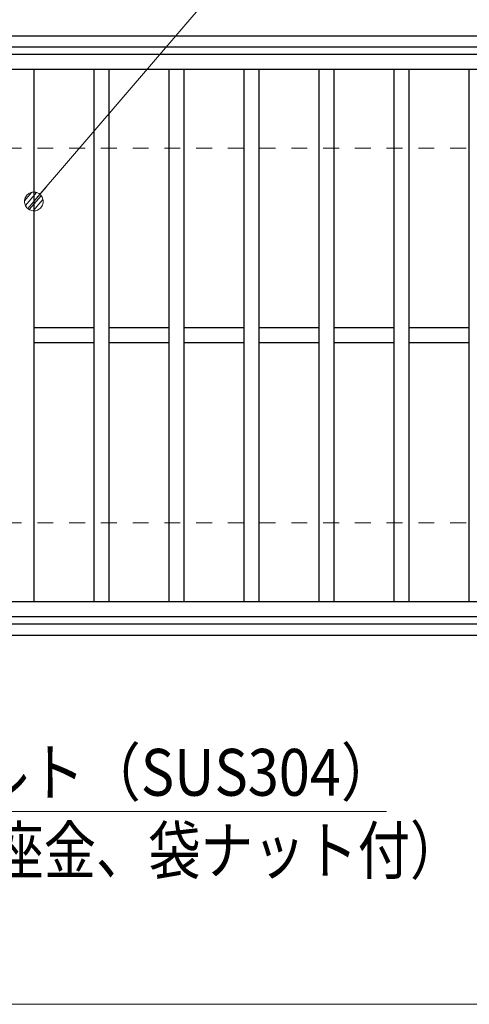
# Model space of a CAD drawing. Units: millimetres. Extents: x -1050 to 1050, y -743 to 742.
# Drawn here: x -635 to -515, y 229 to 492 of the extents above; entities that cross this region are included whole.
import ezdxf

# ---------------------------------------------------------------- set-up
doc = ezdxf.new("R2010")
doc.units = ezdxf.units.MM
doc.header["$LTSCALE"] = 5
doc.linetypes.add('JWW_DASHED1', pattern=[1.693333, 0.846667, -0.846667])
for name, color, linetype in [('寸法注釈', 7, 'Continuous'), ('枠', 7, 'Continuous'), ('溝開口', 7, 'Continuous'), ('蓋', 7, 'Continuous')]:
    doc.layers.add(name, color=color, linetype=linetype)
doc.styles.add('ＭＳ ゴシック', font='txt', dxfattribs={"height": 1})

# ---------------------------------------------------------------- blocks, each defined once
blk = doc.blocks.new('_Dot_0-1_')
at = {"layer": '寸法注釈', "color": 2, "linetype": 'Continuous', "lineweight": 5}
for p, q in [((-0.5, 0), (-1, 0)), ((-0.496, 0.063), (-0.5, 0)), ((-0.5, 0), (-0.496, -0.063)), ((0, 0), (-0.5, 0)), ((-0.5, 0), (0, 0)), ((-0.484, 0.124), (-0.496, 0.063)), ((-0.465, 0.184), (-0.484, 0.124)), ((-0.438, 0.241), (-0.465, 0.184)), ((-0.405, 0.294), (-0.438, 0.241)), ((-0.364, 0.342), (-0.405, 0.294)), ((-0.319, 0.385), (-0.364, 0.342)), ((-0.268, 0.422), (-0.319, 0.385)), ((-0.213, 0.452), (-0.268, 0.422)), ((-0.155, 0.476), (-0.213, 0.452)), ((-0.094, 0.491), (-0.155, 0.476)), ((-0.031, 0.499), (-0.094, 0.491)), ((0.031, 0.499), (-0.031, 0.499)), ((0.5, 0), (0, 0)), ((0, 0), (0, 0)), ((0, 0), (0, 0)), ((0, 0), (0, 0)), ((0, 0), (0, 0)), ((0, 0), (0, 0)), ((0, 0), (0, 0)), ((0, 0), (0, 0)), ((0, 0), (0, 0)), ((0, 0), (0, 0)), ((0, 0), (0, 0)), ((0, 0), (0, 0)), ((0, 0), (0, 0)), ((0, 0), (0, 0)), ((0, 0), (0, 0)), ((0, 0), (0, 0)), ((0, 0), (0, 0)), ((0, 0), (0, 0)), ((0, 0), (0, 0)), ((0, 0), (0, 0)), ((0, 0), (0, 0)), ((0, 0), (0, 0)), ((0, 0), (0, 0)), ((0, 0), (0, 0)), ((0, 0), (0, 0)), ((0, 0), (0, 0)), ((0, 0), (0, 0)), ((0, 0), (0, 0)), ((0, 0), (0, 0)), ((0, 0), (0, 0)), ((0, 0), (0, 0)), ((0, 0), (0, 0)), ((0, 0), (0, 0)), ((0, 0), (0, 0)), ((0, 0), (0, 0)), ((0, 0), (0, 0)), ((0, 0), (0, 0)), ((0, 0), (0, 0)), ((0, 0), (0, 0)), ((0, 0), (0, 0)), ((0, 0), (0, 0)), ((0, 0), (0, 0)), ((0, 0), (0, 0)), ((0, 0), (0, 0)), ((0, 0), (0, 0)), ((0, 0), (0, 0)), ((0, 0), (0, 0)), ((0, 0), (0, 0)), ((0, 0), (0, 0)), ((0, 0), (0, 0)), ((0, 0), (0, 0)), ((0, 0), (0.5, 0)), ((0.094, 0.491), (0.031, 0.499)), ((0.155, 0.476), (0.094, 0.491)), ((0.213, 0.452), (0.155, 0.476)), ((0.268, 0.422), (0.213, 0.452)), ((0.319, 0.385), (0.268, 0.422)), ((0.364, 0.342), (0.319, 0.385)), ((0.405, 0.294), (0.364, 0.342)), ((0.438, 0.241), (0.405, 0.294)), ((0.465, 0.184), (0.438, 0.241)), ((0.484, 0.124), (0.465, 0.184)), ((0.496, 0.063), (0.484, 0.124)), ((0.5, 0), (0.496, 0.063)), ((-0.496, -0.063), (-0.484, -0.124)), ((-0.484, -0.124), (-0.465, -0.184)), ((-0.465, -0.184), (-0.438, -0.241)), ((-0.438, -0.241), (-0.405, -0.294)), ((-0.405, -0.294), (-0.364, -0.342)), ((-0.364, -0.342), (-0.319, -0.385)), ((-0.319, -0.385), (-0.268, -0.422)), ((-0.268, -0.422), (-0.213, -0.452)), ((-0.213, -0.452), (-0.155, -0.476)), ((-0.155, -0.476), (-0.094, -0.491)), ((-0.094, -0.491), (-0.031, -0.499)), ((-0.031, -0.499), (0.031, -0.499)), ((0.031, -0.499), (0.094, -0.491)), ((0.094, -0.491), (0.155, -0.476)), ((0.155, -0.476), (0.213, -0.452)), ((0.213, -0.452), (0.268, -0.422)), ((0.268, -0.422), (0.319, -0.385)), ((0.319, -0.385), (0.364, -0.342)), ((0.364, -0.342), (0.405, -0.294)), ((0.405, -0.294), (0.438, -0.241)), ((0.438, -0.241), (0.465, -0.184)), ((0.465, -0.184), (0.484, -0.124)), ((0.484, -0.124), (0.496, -0.063)), ((0.496, -0.063), (0.5, 0))]:
    blk.add_line(p, q, dxfattribs=at)
at = {"layer": '寸法注釈', "color": 2, "linetype": 'Continuous', "lineweight": 20}
for p, q in [((0.489, 0.1), (-0.489, 0.1)), ((0.399, 0.3), (-0.399, 0.3)), ((0.458, -0.199), (-0.458, -0.199)), ((0.3, -0.399), (-0.3, -0.399))]:
    blk.add_line(p, q, dxfattribs=at)

msp = doc.modelspace()

# ---------------------------------------------------------------- linework, layer by layer
at = {"layer": '寸法注釈', "color": 2, "linetype": 'Continuous', "lineweight": 18}
for p, q in [((-547.37, 540.75), (-630.29, 443.99)), ((-536.9, 280.44), (-715.53, 280.44)), ((-785.45, 228.95), (199.55, 228.95))]:
    msp.add_line(p, q, dxfattribs=at)
at = {"layer": '枠', "color": 7, "linetype": 'Continuous', "lineweight": 25}
for p, q in [((-795.45, 487.47), (409.55, 487.47)), ((-792.45, 484.47), (407.71, 484.47)), ((-792.45, 330.47), (411.39, 330.47)), ((-795.45, 327.47), (409.55, 327.47))]:
    msp.add_line(p, q, dxfattribs=at)
at = {"layer": '溝開口', "color": 4, "linetype": 'JWW_DASHED1', "lineweight": 18}
for p, q in [((-765.45, 457.47), (204.55, 457.47)), ((-765.45, 357.47), (204.55, 357.47))]:
    msp.add_line(p, q, dxfattribs=at)
at = {"layer": '蓋', "color": 5, "linetype": 'Continuous', "lineweight": 25}
for p, q in [((204.55, 482.47), (-790.45, 482.47)), ((204.55, 478.47), (-790.45, 478.47)), ((-630.95, 478.47), (-630.95, 336.47)), ((-614.95, 478.47), (-614.95, 336.47)), ((-610.95, 478.47), (-610.95, 336.47)), ((-594.95, 478.47), (-594.95, 336.47)), ((-590.95, 478.47), (-590.95, 336.47)), ((-574.95, 478.47), (-574.95, 336.47)), ((-570.95, 478.47), (-570.95, 336.47)), ((-554.95, 478.47), (-554.95, 336.47)), ((-550.95, 478.47), (-550.95, 336.47)), ((-534.95, 478.47), (-534.95, 336.47)), ((-530.95, 478.47), (-530.95, 336.47)), ((-514.95, 478.47), (-514.95, 336.47)), ((-614.95, 409.47), (-630.95, 409.47)), ((-594.95, 409.47), (-610.95, 409.47)), ((-574.95, 409.47), (-590.95, 409.47)), ((-554.95, 409.47), (-570.95, 409.47)), ((-534.95, 409.47), (-550.95, 409.47)), ((-514.95, 409.47), (-530.95, 409.47)), ((-614.95, 405.47), (-630.95, 405.47)), ((-594.95, 405.47), (-610.95, 405.47)), ((-574.95, 405.47), (-590.95, 405.47)), ((-554.95, 405.47), (-570.95, 405.47)), ((-534.95, 405.47), (-550.95, 405.47)), ((-514.95, 405.47), (-530.95, 405.47)), ((-790.45, 336.47), (204.55, 336.47)), ((-790.45, 332.47), (204.55, 332.47))]:
    msp.add_line(p, q, dxfattribs=at)

# ---------------------------------------------------------------- block references
at = {"layer": '寸法注釈', "color": 2, "linetype": 'Continuous', "lineweight": 18, "xscale": 5, "yscale": 5, "rotation": 229.0647210478173}
msp.add_blockref('_Dot_0-1_', (-630.95, 443.23), dxfattribs=at)

# ---------------------------------------------------------------- texts
at = {"layer": '寸法注釈', "color": 7, "linetype": 'Continuous', "lineweight": 18, "style": 'ＭＳ ゴシック'}
for s, height, width, p in [('固定ボルト（SUS304）', 12.5, 0.8744, (-691.88, 284.62)), ('M8x15（平座金、袋ナット付）', 12.4968, 0.81858, (-711.7, 263.77))]:
    msp.add_text(s, height=height, dxfattribs=dict(at, width=width)).set_placement(p)

doc.saveas('drawing.dxf')
